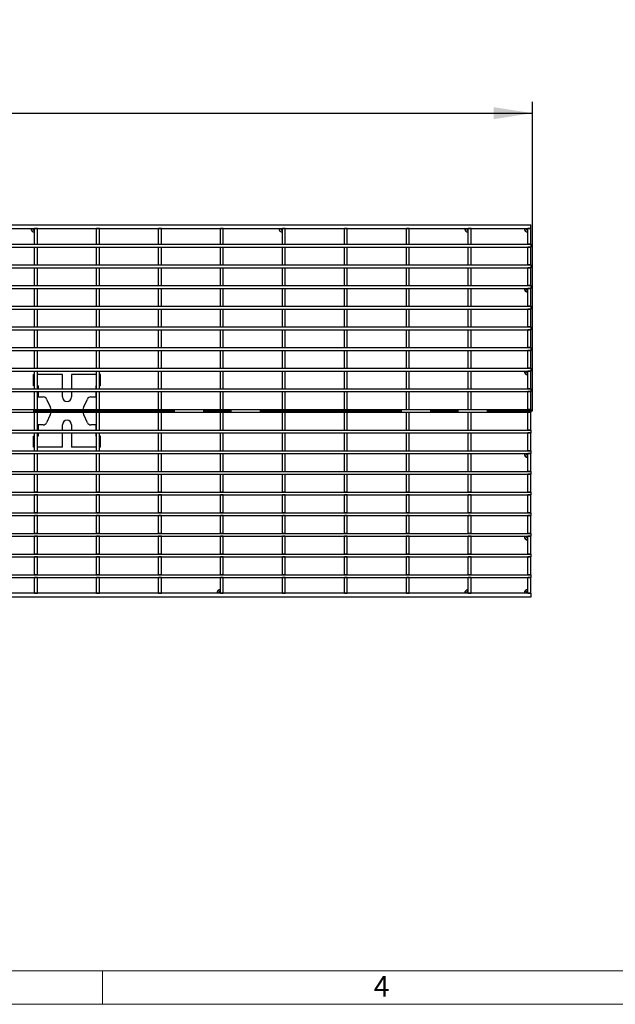
# Model space of a CAD drawing. Units: millimetres. Extents: x 42 to 2478, y 42 to 1740.
# Drawn here: x 915 to 1236, y 42 to 571 of the extents above; entities that cross this region are included whole.
import ezdxf

# ---------------------------------------------------------------- set-up
doc = ezdxf.new("R2010")
doc.units = ezdxf.units.MM
doc.header["$LTSCALE"] = 6
doc.linetypes.add('CENTERX2', pattern=[20.32, 12.7, -2.54, 2.54, -2.54])
for name, color, linetype in [('HAURATON_CENTERLINE', 60, 'CENTERX2'), ('HAURATON_DIMENSIONING', 1, 'Continuous'), ('HAURATON_FRAME_LOGO', 1, 'Continuous')]:
    doc.layers.add(name, color=color, linetype=linetype)
doc.layers.add('HAURATON_PRODUCT_CONTOUR', color=7, linetype='Continuous', lineweight=25)
doc.styles.add('SLDTEXTSTYLE1', font='GOTHIC.TTF', dxfattribs={"width": 0.913})
doc.styles.add('SLDTEXTSTYLE2', font='ARIAL.TTF', dxfattribs={"width": 0.948})
doc.dimstyles.new('SLDDIMSTYLE0', dxfattribs={"dimtxt": 21, "dimasz": 21, "dimexe": 0, "dimexo": 0.0625, "dimgap": 5.25, "dimtad": 1, "dimdec": 0, "dimrnd": 1e-09, "dimzin": 12, "dimdsep": 46, "dimtxsty": 'SLDTEXTSTYLE2', "dimsah": 1, "dimcen": 0.09, "dimadec": 0, "dimazin": 3, "dimtfac": 1, "dimtdec": 0, "dimtofl": 0, "dimtmove": 0, "dimatfit": 3, "dimfxl": 1, "dimfrac": 2, "dimtolj": 1, "dimtzin": 12, "dimarcsym": 0})

# ---------------------------------------------------------------- blocks, each defined once
blk = doc.blocks.new('_D_1')
at = {"layer": 'HAURATON_DIMENSIONING'}
for p, q in [((659.09, 571.07), (723.26, 571.07)), ((723.26, 529.22), (659.09, 529.22)), ((191.17, 360.85), (191.17, 526.85)), ((1191.17, 360.85), (1191.17, 526.85)), ((191.17, 520.85), (1191.17, 520.85))]:
    blk.add_line(p, q, dxfattribs=at)
for centre, start, end in [((659.09, 550.15), 90, 270), ((723.26, 550.15), 270, 90)]:
    blk.add_arc(centre, 20.93, start, end, dxfattribs=at)
for points in [[(191.17, 520.85), (212.17, 517.62), (212.17, 524.08)], [(1191.17, 520.85), (1170.17, 524.08), (1170.17, 517.62)]]:
    blk.add_solid(points, dxfattribs=at)
at = {"layer": 'HAURATON_DIMENSIONING', "insert": (659.09, 561.1), "char_height": 21, "attachment_point": 1, "style": 'SLDTEXTSTYLE2'}
blk.add_mtext('1000', dxfattribs=at)

msp = doc.modelspace()

# ---------------------------------------------------------------- linework, layer by layer
at = {"layer": 'HAURATON_CENTERLINE'}
msp.add_line((191.17, 360.85), (1191.17, 360.85), dxfattribs=at)
at = {"layer": 'HAURATON_FRAME_LOGO', "lineweight": 18}
for p, q in [((60, 60), (1338, 60)), ((960, 42), (960, 60)), ((42, 42), (1366.8, 42))]:
    msp.add_line(p, q, dxfattribs=at)
at = {"layer": 'HAURATON_PRODUCT_CONTOUR'}
for p, q in [((192.17, 460.85), (1190.17, 460.85)), ((1190.17, 458.85), (1190.17, 460.85)), ((192.17, 458.85), (1190.17, 458.85)), ((923.52, 450.39), (923.52, 458.85)), ((925.02, 458.85), (923.52, 458.85)), ((925.02, 450.39), (925.02, 458.85)), ((958.32, 458.85), (956.82, 458.85)), ((956.82, 450.39), (956.82, 458.85)), ((958.32, 450.39), (958.32, 458.85)), ((991.62, 458.85), (990.12, 458.85)), ((990.12, 450.39), (990.12, 458.85)), ((991.62, 450.39), (991.62, 458.85)), ((1024.92, 458.85), (1023.42, 458.85)), ((1023.42, 450.39), (1023.42, 458.85)), ((1024.92, 450.39), (1024.92, 458.85)), ((1058.22, 458.85), (1056.72, 458.85)), ((1056.72, 450.39), (1056.72, 458.85)), ((1058.22, 450.39), (1058.22, 458.85)), ((1090.02, 450.39), (1090.02, 458.85)), ((1091.52, 458.85), (1090.02, 458.85)), ((1091.52, 450.39), (1091.52, 458.85)), ((1124.82, 458.85), (1123.32, 458.85)), ((1123.32, 450.39), (1123.32, 458.85)), ((1124.82, 450.39), (1124.82, 458.85)), ((1158.12, 458.85), (1156.62, 458.85)), ((1156.62, 450.39), (1156.62, 458.85)), ((1158.12, 450.39), (1158.12, 458.85)), ((1190.17, 458.85), (1188.67, 458.85)), ((1188.67, 450.39), (1188.67, 458.85)), ((1190.17, 450.39), (1190.17, 458.85)), ((192.17, 450.39), (1190.17, 450.39)), ((923.52, 450.39), (925.02, 450.39)), ((956.82, 450.39), (958.32, 450.39)), ((990.12, 450.39), (991.62, 450.39)), ((1023.42, 450.39), (1024.92, 450.39)), ((1056.72, 450.39), (1058.22, 450.39)), ((1090.02, 450.39), (1091.52, 450.39)), ((1123.32, 450.39), (1124.82, 450.39)), ((1156.62, 450.39), (1158.12, 450.39)), ((1190.17, 450.39), (1188.67, 450.39)), ((1190.17, 450.39), (1190.17, 448.89)), ((192.17, 448.89), (1190.17, 448.89)), ((923.52, 448.89), (925.02, 448.89)), ((923.52, 439.29), (923.52, 448.89)), ((925.02, 439.29), (925.02, 448.89)), ((956.82, 448.89), (958.32, 448.89)), ((956.82, 439.29), (956.82, 448.89)), ((958.32, 439.29), (958.32, 448.89)), ((990.12, 448.89), (991.62, 448.89)), ((990.12, 439.29), (990.12, 448.89)), ((991.62, 439.29), (991.62, 448.89)), ((1023.42, 448.89), (1024.92, 448.89)), ((1023.42, 439.29), (1023.42, 448.89)), ((1024.92, 439.29), (1024.92, 448.89)), ((1056.72, 448.89), (1058.22, 448.89)), ((1056.72, 439.29), (1056.72, 448.89)), ((1058.22, 439.29), (1058.22, 448.89)), ((1090.02, 448.89), (1091.52, 448.89)), ((1090.02, 439.29), (1090.02, 448.89)), ((1091.52, 439.29), (1091.52, 448.89)), ((1123.32, 448.89), (1124.82, 448.89)), ((1123.32, 439.29), (1123.32, 448.89)), ((1124.82, 439.29), (1124.82, 448.89)), ((1156.62, 448.89), (1158.12, 448.89)), ((1156.62, 439.29), (1156.62, 448.89)), ((1158.12, 439.29), (1158.12, 448.89)), ((1190.17, 448.89), (1188.67, 448.89)), ((1188.67, 439.29), (1188.67, 448.89)), ((1190.17, 439.29), (1190.17, 448.89)), ((192.17, 439.29), (1190.17, 439.29)), ((923.52, 439.29), (925.02, 439.29)), ((956.82, 439.29), (958.32, 439.29)), ((990.12, 439.29), (991.62, 439.29)), ((1023.42, 439.29), (1024.92, 439.29)), ((1056.72, 439.29), (1058.22, 439.29)), ((1090.02, 439.29), (1091.52, 439.29)), ((1123.32, 439.29), (1124.82, 439.29)), ((1156.62, 439.29), (1158.12, 439.29)), ((1190.17, 439.29), (1188.67, 439.29)), ((1190.17, 439.29), (1190.17, 437.79)), ((192.17, 437.79), (1190.17, 437.79)), ((923.52, 437.79), (925.02, 437.79)), ((923.52, 428.19), (923.52, 437.79)), ((925.02, 428.19), (925.02, 437.79)), ((956.82, 437.79), (958.32, 437.79)), ((956.82, 428.19), (956.82, 437.79)), ((958.32, 428.19), (958.32, 437.79)), ((990.12, 437.79), (991.62, 437.79)), ((990.12, 428.19), (990.12, 437.79)), ((991.62, 428.19), (991.62, 437.79)), ((1023.42, 437.79), (1024.92, 437.79)), ((1023.42, 428.19), (1023.42, 437.79)), ((1024.92, 428.19), (1024.92, 437.79)), ((1056.72, 437.79), (1058.22, 437.79)), ((1056.72, 428.19), (1056.72, 437.79)), ((1058.22, 428.19), (1058.22, 437.79)), ((1090.02, 437.79), (1091.52, 437.79)), ((1090.02, 428.19), (1090.02, 437.79)), ((1091.52, 428.19), (1091.52, 437.79)), ((1123.32, 437.79), (1124.82, 437.79)), ((1123.32, 428.19), (1123.32, 437.79)), ((1124.82, 428.19), (1124.82, 437.79)), ((1156.62, 437.79), (1158.12, 437.79)), ((1156.62, 428.19), (1156.62, 437.79)), ((1158.12, 428.19), (1158.12, 437.79)), ((1190.17, 437.79), (1188.67, 437.79)), ((1188.67, 428.19), (1188.67, 437.79)), ((1190.17, 428.19), (1190.17, 437.79)), ((192.17, 428.19), (1190.17, 428.19)), ((192.17, 426.69), (1190.17, 426.69)), ((923.52, 428.19), (925.02, 428.19)), ((923.52, 426.69), (925.02, 426.69)), ((923.52, 417.09), (923.52, 426.69)), ((925.02, 417.09), (925.02, 426.69)), ((956.82, 428.19), (958.32, 428.19)), ((956.82, 426.69), (958.32, 426.69)), ((956.82, 417.09), (956.82, 426.69)), ((958.32, 417.09), (958.32, 426.69)), ((990.12, 428.19), (991.62, 428.19)), ((990.12, 426.69), (991.62, 426.69)), ((990.12, 417.09), (990.12, 426.69)), ((991.62, 417.09), (991.62, 426.69)), ((1023.42, 428.19), (1024.92, 428.19)), ((1023.42, 426.69), (1024.92, 426.69)), ((1023.42, 417.09), (1023.42, 426.69)), ((1024.92, 417.09), (1024.92, 426.69)), ((1056.72, 428.19), (1058.22, 428.19)), ((1056.72, 426.69), (1058.22, 426.69)), ((1056.72, 417.09), (1056.72, 426.69)), ((1058.22, 417.09), (1058.22, 426.69)), ((1090.02, 428.19), (1091.52, 428.19)), ((1090.02, 426.69), (1091.52, 426.69)), ((1090.02, 417.09), (1090.02, 426.69)), ((1091.52, 417.09), (1091.52, 426.69)), ((1123.32, 428.19), (1124.82, 428.19)), ((1123.32, 426.69), (1124.82, 426.69)), ((1123.32, 417.09), (1123.32, 426.69)), ((1124.82, 417.09), (1124.82, 426.69)), ((1156.62, 428.19), (1158.12, 428.19)), ((1156.62, 426.69), (1158.12, 426.69)), ((1156.62, 417.09), (1156.62, 426.69)), ((1158.12, 417.09), (1158.12, 426.69)), ((1190.17, 428.19), (1188.67, 428.19)), ((1190.17, 426.69), (1188.67, 426.69)), ((1188.67, 417.09), (1188.67, 426.69)), ((1190.17, 428.19), (1190.17, 426.69)), ((1190.17, 417.09), (1190.17, 426.69)), ((192.17, 417.09), (1190.17, 417.09)), ((192.17, 415.59), (1190.17, 415.59)), ((923.52, 417.09), (925.02, 417.09)), ((923.52, 415.59), (925.02, 415.59)), ((923.52, 405.99), (923.52, 415.59)), ((925.02, 405.99), (925.02, 415.59)), ((956.82, 417.09), (958.32, 417.09)), ((956.82, 415.59), (958.32, 415.59)), ((956.82, 405.99), (956.82, 415.59)), ((958.32, 405.99), (958.32, 415.59)), ((990.12, 417.09), (991.62, 417.09)), ((990.12, 415.59), (991.62, 415.59)), ((990.12, 405.99), (990.12, 415.59)), ((991.62, 405.99), (991.62, 415.59)), ((1023.42, 417.09), (1024.92, 417.09)), ((1023.42, 415.59), (1024.92, 415.59)), ((1023.42, 405.99), (1023.42, 415.59)), ((1024.92, 405.99), (1024.92, 415.59)), ((1056.72, 417.09), (1058.22, 417.09)), ((1056.72, 415.59), (1058.22, 415.59)), ((1056.72, 405.99), (1056.72, 415.59)), ((1058.22, 405.99), (1058.22, 415.59)), ((1090.02, 417.09), (1091.52, 417.09)), ((1090.02, 415.59), (1091.52, 415.59)), ((1090.02, 405.99), (1090.02, 415.59)), ((1091.52, 405.99), (1091.52, 415.59)), ((1123.32, 417.09), (1124.82, 417.09)), ((1123.32, 415.59), (1124.82, 415.59)), ((1123.32, 405.99), (1123.32, 415.59)), ((1124.82, 405.99), (1124.82, 415.59)), ((1156.62, 417.09), (1158.12, 417.09)), ((1156.62, 415.59), (1158.12, 415.59)), ((1156.62, 405.99), (1156.62, 415.59)), ((1158.12, 405.99), (1158.12, 415.59)), ((1190.17, 417.09), (1188.67, 417.09)), ((1190.17, 415.59), (1188.67, 415.59)), ((1188.67, 405.99), (1188.67, 415.59)), ((1190.17, 417.09), (1190.17, 415.59)), ((1190.17, 405.99), (1190.17, 415.59)), ((192.17, 405.99), (1190.17, 405.99)), ((192.17, 404.49), (1190.17, 404.49)), ((923.52, 405.99), (925.02, 405.99)), ((923.52, 404.49), (925.02, 404.49)), ((923.52, 394.89), (923.52, 404.49)), ((925.02, 394.89), (925.02, 404.49)), ((956.82, 405.99), (958.32, 405.99)), ((956.82, 404.49), (958.32, 404.49)), ((956.82, 394.89), (956.82, 404.49)), ((958.32, 394.89), (958.32, 404.49)), ((990.12, 405.99), (991.62, 405.99)), ((990.12, 404.49), (991.62, 404.49)), ((990.12, 394.89), (990.12, 404.49)), ((991.62, 394.89), (991.62, 404.49)), ((1023.42, 405.99), (1024.92, 405.99)), ((1023.42, 404.49), (1024.92, 404.49)), ((1023.42, 394.89), (1023.42, 404.49)), ((1024.92, 394.89), (1024.92, 404.49)), ((1056.72, 405.99), (1058.22, 405.99)), ((1056.72, 404.49), (1058.22, 404.49)), ((1056.72, 394.89), (1056.72, 404.49)), ((1058.22, 394.89), (1058.22, 404.49)), ((1090.02, 405.99), (1091.52, 405.99)), ((1090.02, 404.49), (1091.52, 404.49)), ((1090.02, 394.89), (1090.02, 404.49)), ((1091.52, 394.89), (1091.52, 404.49)), ((1123.32, 405.99), (1124.82, 405.99)), ((1123.32, 404.49), (1124.82, 404.49)), ((1123.32, 394.89), (1123.32, 404.49)), ((1124.82, 394.89), (1124.82, 404.49)), ((1156.62, 405.99), (1158.12, 405.99)), ((1156.62, 404.49), (1158.12, 404.49)), ((1156.62, 394.89), (1156.62, 404.49)), ((1158.12, 394.89), (1158.12, 404.49)), ((1190.17, 405.99), (1188.67, 405.99)), ((1190.17, 404.49), (1188.67, 404.49)), ((1188.67, 394.89), (1188.67, 404.49)), ((1190.17, 405.99), (1190.17, 404.49)), ((1190.17, 394.89), (1190.17, 404.49)), ((192.17, 394.89), (1190.17, 394.89)), ((192.17, 393.39), (1190.17, 393.39)), ((923.52, 394.89), (925.02, 394.89)), ((923.52, 393.39), (925.02, 393.39)), ((923.52, 383.8), (923.52, 393.39)), ((925.02, 383.8), (925.02, 393.39)), ((956.82, 394.89), (958.32, 394.89)), ((956.82, 393.39), (958.32, 393.39)), ((956.82, 383.8), (956.82, 393.39)), ((958.32, 383.8), (958.32, 393.39)), ((990.12, 394.89), (991.62, 394.89)), ((990.12, 393.39), (991.62, 393.39)), ((990.12, 383.8), (990.12, 393.39)), ((991.62, 383.8), (991.62, 393.39)), ((1023.42, 394.89), (1024.92, 394.89)), ((1023.42, 393.39), (1024.92, 393.39)), ((1023.42, 383.8), (1023.42, 393.39)), ((1024.92, 383.8), (1024.92, 393.39)), ((1056.72, 394.89), (1058.22, 394.89)), ((1056.72, 393.39), (1058.22, 393.39)), ((1056.72, 383.8), (1056.72, 393.39)), ((1058.22, 383.8), (1058.22, 393.39)), ((1090.02, 394.89), (1091.52, 394.89)), ((1090.02, 393.39), (1091.52, 393.39)), ((1090.02, 383.8), (1090.02, 393.39)), ((1091.52, 383.8), (1091.52, 393.39)), ((1123.32, 394.89), (1124.82, 394.89)), ((1123.32, 393.39), (1124.82, 393.39)), ((1123.32, 383.8), (1123.32, 393.39)), ((1124.82, 383.8), (1124.82, 393.39)), ((1156.62, 394.89), (1158.12, 394.89)), ((1156.62, 393.39), (1158.12, 393.39)), ((1156.62, 383.8), (1156.62, 393.39)), ((1158.12, 383.8), (1158.12, 393.39)), ((1190.17, 394.89), (1188.67, 394.89)), ((1190.17, 393.39), (1188.67, 393.39)), ((1188.67, 383.8), (1188.67, 393.39)), ((1190.17, 394.89), (1190.17, 393.39)), ((1190.17, 383.8), (1190.17, 393.39)), ((192.17, 383.8), (1190.17, 383.8)), ((192.17, 382.3), (1190.17, 382.3)), ((923.52, 383.8), (925.02, 383.8)), ((923.52, 382.3), (925.02, 382.3)), ((923.52, 372.7), (923.52, 382.3)), ((925.02, 372.7), (925.02, 382.3)), ((956.82, 383.8), (958.32, 383.8)), ((956.82, 382.3), (958.32, 382.3)), ((956.82, 372.7), (956.82, 382.3)), ((958.32, 372.7), (958.32, 382.3)), ((990.12, 383.8), (991.62, 383.8)), ((990.12, 382.3), (991.62, 382.3)), ((990.12, 372.7), (990.12, 382.3)), ((991.62, 372.7), (991.62, 382.3)), ((1023.42, 383.8), (1024.92, 383.8)), ((1023.42, 382.3), (1024.92, 382.3)), ((1023.42, 372.7), (1023.42, 382.3)), ((1024.92, 372.7), (1024.92, 382.3)), ((1056.72, 383.8), (1058.22, 383.8)), ((1056.72, 382.3), (1058.22, 382.3)), ((1056.72, 372.7), (1056.72, 382.3)), ((1058.22, 372.7), (1058.22, 382.3)), ((1090.02, 383.8), (1091.52, 383.8)), ((1090.02, 382.3), (1091.52, 382.3)), ((1090.02, 372.7), (1090.02, 382.3)), ((1091.52, 372.7), (1091.52, 382.3)), ((1123.32, 383.8), (1124.82, 383.8)), ((1123.32, 382.3), (1124.82, 382.3)), ((1123.32, 372.7), (1123.32, 382.3)), ((1124.82, 372.7), (1124.82, 382.3)), ((1156.62, 383.8), (1158.12, 383.8)), ((1156.62, 382.3), (1158.12, 382.3)), ((1156.62, 372.7), (1156.62, 382.3)), ((1158.12, 372.7), (1158.12, 382.3)), ((1190.17, 383.8), (1188.67, 383.8)), ((1190.17, 382.3), (1188.67, 382.3)), ((1188.67, 372.7), (1188.67, 382.3)), ((1190.17, 383.8), (1190.17, 382.3)), ((1190.17, 372.7), (1190.17, 382.3)), ((922.92, 374.35), (922.92, 380.35)), ((923.52, 380.35), (922.92, 380.35)), ((938.42, 380.35), (925.02, 380.35)), ((938.42, 372.7), (938.42, 380.35)), ((943.42, 380.35), (943.42, 372.7)), ((956.82, 380.35), (943.42, 380.35)), ((958.92, 380.35), (958.32, 380.35)), ((958.92, 374.35), (958.92, 380.35)), ((192.17, 372.7), (1190.17, 372.7)), ((192.17, 371.2), (1190.17, 371.2)), ((923.52, 374.35), (922.92, 374.35)), ((923.52, 372.7), (925.02, 372.7)), ((923.52, 371.2), (925.02, 371.2)), ((923.52, 361.6), (923.52, 371.2)), ((925.42, 374.35), (925.02, 374.35)), ((925.02, 361.6), (925.02, 371.2)), ((925.42, 374.35), (925.42, 372.7)), ((925.42, 371.2), (925.42, 368.35)), ((938.42, 368.35), (938.42, 371.2)), ((943.42, 371.2), (943.42, 368.35)), ((956.82, 374.35), (956.42, 374.35)), ((956.42, 374.35), (956.42, 372.7)), ((956.42, 371.2), (956.42, 368.35)), ((956.82, 372.7), (958.32, 372.7)), ((956.82, 371.2), (958.32, 371.2)), ((956.82, 361.6), (956.82, 371.2)), ((958.92, 374.35), (958.32, 374.35)), ((958.32, 361.6), (958.32, 371.2)), ((990.12, 372.7), (991.62, 372.7)), ((990.12, 371.2), (991.62, 371.2)), ((990.12, 361.6), (990.12, 371.2)), ((991.62, 361.6), (991.62, 371.2)), ((1023.42, 372.7), (1024.92, 372.7)), ((1023.42, 371.2), (1024.92, 371.2)), ((1023.42, 361.6), (1023.42, 371.2)), ((1024.92, 361.6), (1024.92, 371.2)), ((1056.72, 372.7), (1058.22, 372.7)), ((1056.72, 371.2), (1058.22, 371.2)), ((1056.72, 361.6), (1056.72, 371.2)), ((1058.22, 361.6), (1058.22, 371.2)), ((1090.02, 372.7), (1091.52, 372.7)), ((1090.02, 371.2), (1091.52, 371.2)), ((1090.02, 361.6), (1090.02, 371.2)), ((1091.52, 361.6), (1091.52, 371.2)), ((1123.32, 372.7), (1124.82, 372.7)), ((1123.32, 371.2), (1124.82, 371.2)), ((1123.32, 361.6), (1123.32, 371.2)), ((1124.82, 361.6), (1124.82, 371.2)), ((1156.62, 372.7), (1158.12, 372.7)), ((1156.62, 371.2), (1158.12, 371.2)), ((1156.62, 361.6), (1156.62, 371.2)), ((1158.12, 361.6), (1158.12, 371.2)), ((1190.17, 372.7), (1188.67, 372.7)), ((1190.17, 371.2), (1188.67, 371.2)), ((1188.67, 361.6), (1188.67, 371.2)), ((1190.17, 372.7), (1190.17, 371.2)), ((1190.17, 361.6), (1190.17, 371.2)), ((925.42, 368.35), (928.17, 368.35)), ((929.98, 367.19), (931.95, 362.96)), ((949.89, 362.96), (951.86, 367.19)), ((953.68, 368.35), (956.42, 368.35)), ((192.17, 361.6), (1190.17, 361.6)), ((192.17, 360.1), (1190.17, 360.1)), ((923.52, 361.6), (925.02, 361.6)), ((923.52, 360.1), (925.02, 360.1)), ((923.52, 350.5), (923.52, 360.1)), ((925.02, 350.5), (925.02, 360.1)), ((956.82, 361.6), (958.32, 361.6)), ((956.82, 360.1), (958.32, 360.1)), ((956.82, 350.5), (956.82, 360.1)), ((958.32, 350.5), (958.32, 360.1)), ((990.12, 361.6), (991.62, 361.6)), ((990.12, 360.1), (991.62, 360.1)), ((990.12, 350.5), (990.12, 360.1)), ((991.62, 350.5), (991.62, 360.1)), ((1023.42, 361.6), (1024.92, 361.6)), ((1023.42, 360.1), (1024.92, 360.1)), ((1023.42, 350.5), (1023.42, 360.1)), ((1024.92, 350.5), (1024.92, 360.1)), ((1056.72, 361.6), (1058.22, 361.6)), ((1056.72, 360.1), (1058.22, 360.1)), ((1056.72, 350.5), (1056.72, 360.1)), ((1058.22, 350.5), (1058.22, 360.1)), ((1090.02, 361.6), (1091.52, 361.6)), ((1090.02, 360.1), (1091.52, 360.1)), ((1090.02, 350.5), (1090.02, 360.1)), ((1091.52, 350.5), (1091.52, 360.1)), ((1123.32, 361.6), (1124.82, 361.6)), ((1123.32, 360.1), (1124.82, 360.1)), ((1123.32, 350.5), (1123.32, 360.1)), ((1124.82, 350.5), (1124.82, 360.1)), ((1156.62, 361.6), (1158.12, 361.6)), ((1156.62, 360.1), (1158.12, 360.1)), ((1156.62, 350.5), (1156.62, 360.1)), ((1158.12, 350.5), (1158.12, 360.1)), ((1190.17, 361.6), (1188.67, 361.6)), ((1190.17, 360.1), (1188.67, 360.1)), ((1188.67, 350.5), (1188.67, 360.1)), ((1190.17, 361.6), (1190.17, 360.1)), ((1190.17, 350.5), (1190.17, 360.1)), ((931.95, 358.74), (929.98, 354.5)), ((951.86, 354.5), (949.89, 358.74)), ((192.17, 350.5), (1190.17, 350.5)), ((923.52, 350.5), (925.02, 350.5)), ((925.42, 353.35), (925.42, 350.5)), ((928.17, 353.35), (925.42, 353.35)), ((938.42, 350.5), (938.42, 353.35)), ((943.42, 353.35), (943.42, 350.5)), ((956.42, 353.35), (953.68, 353.35)), ((956.42, 353.35), (956.42, 350.5)), ((956.82, 350.5), (958.32, 350.5)), ((990.12, 350.5), (991.62, 350.5)), ((1023.42, 350.5), (1024.92, 350.5)), ((1056.72, 350.5), (1058.22, 350.5)), ((1090.02, 350.5), (1091.52, 350.5)), ((1123.32, 350.5), (1124.82, 350.5)), ((1156.62, 350.5), (1158.12, 350.5)), ((1190.17, 350.5), (1188.67, 350.5)), ((1190.17, 350.5), (1190.17, 349)), ((192.17, 349), (1190.17, 349)), ((922.92, 341.35), (922.92, 347.35)), ((923.52, 347.35), (922.92, 347.35)), ((923.52, 349), (925.02, 349)), ((923.52, 339.4), (923.52, 349)), ((925.02, 339.4), (925.02, 349)), ((925.42, 347.35), (925.02, 347.35)), ((925.42, 349), (925.42, 347.35)), ((938.42, 341.35), (938.42, 349)), ((943.42, 349), (943.42, 341.35)), ((956.42, 349), (956.42, 347.35)), ((956.82, 347.35), (956.42, 347.35)), ((956.82, 349), (958.32, 349)), ((956.82, 339.4), (956.82, 349)), ((958.32, 339.4), (958.32, 349)), ((958.92, 347.35), (958.32, 347.35)), ((958.92, 341.35), (958.92, 347.35)), ((990.12, 349), (991.62, 349)), ((990.12, 339.4), (990.12, 349)), ((991.62, 339.4), (991.62, 349)), ((1023.42, 349), (1024.92, 349)), ((1023.42, 339.4), (1023.42, 349)), ((1024.92, 339.4), (1024.92, 349)), ((1056.72, 349), (1058.22, 349)), ((1056.72, 339.4), (1056.72, 349)), ((1058.22, 339.4), (1058.22, 349)), ((1090.02, 349), (1091.52, 349)), ((1090.02, 339.4), (1090.02, 349)), ((1091.52, 339.4), (1091.52, 349)), ((1123.32, 349), (1124.82, 349)), ((1123.32, 339.4), (1123.32, 349)), ((1124.82, 339.4), (1124.82, 349)), ((1156.62, 349), (1158.12, 349)), ((1156.62, 339.4), (1156.62, 349)), ((1158.12, 339.4), (1158.12, 349)), ((1190.17, 349), (1188.67, 349)), ((1188.67, 339.4), (1188.67, 349)), ((1190.17, 339.4), (1190.17, 349)), ((192.17, 339.4), (1190.17, 339.4)), ((923.52, 341.35), (922.92, 341.35)), ((923.52, 339.4), (925.02, 339.4)), ((938.42, 341.35), (925.02, 341.35)), ((956.82, 341.35), (943.42, 341.35)), ((956.82, 339.4), (958.32, 339.4)), ((958.92, 341.35), (958.32, 341.35)), ((990.12, 339.4), (991.62, 339.4)), ((1023.42, 339.4), (1024.92, 339.4)), ((1056.72, 339.4), (1058.22, 339.4)), ((1090.02, 339.4), (1091.52, 339.4)), ((1123.32, 339.4), (1124.82, 339.4)), ((1156.62, 339.4), (1158.12, 339.4)), ((1190.17, 339.4), (1188.67, 339.4)), ((1190.17, 339.4), (1190.17, 337.9)), ((192.17, 337.9), (1190.17, 337.9)), ((923.52, 337.9), (925.02, 337.9)), ((923.52, 328.3), (923.52, 337.9)), ((925.02, 328.3), (925.02, 337.9)), ((956.82, 337.9), (958.32, 337.9)), ((956.82, 328.3), (956.82, 337.9)), ((958.32, 328.3), (958.32, 337.9)), ((990.12, 337.9), (991.62, 337.9)), ((990.12, 328.3), (990.12, 337.9)), ((991.62, 328.3), (991.62, 337.9)), ((1023.42, 337.9), (1024.92, 337.9)), ((1023.42, 328.3), (1023.42, 337.9)), ((1024.92, 328.3), (1024.92, 337.9)), ((1056.72, 337.9), (1058.22, 337.9)), ((1056.72, 328.3), (1056.72, 337.9)), ((1058.22, 328.3), (1058.22, 337.9)), ((1090.02, 337.9), (1091.52, 337.9)), ((1090.02, 328.3), (1090.02, 337.9)), ((1091.52, 328.3), (1091.52, 337.9)), ((1123.32, 337.9), (1124.82, 337.9)), ((1123.32, 328.3), (1123.32, 337.9)), ((1124.82, 328.3), (1124.82, 337.9)), ((1156.62, 337.9), (1158.12, 337.9)), ((1156.62, 328.3), (1156.62, 337.9)), ((1158.12, 328.3), (1158.12, 337.9)), ((1190.17, 337.9), (1188.67, 337.9)), ((1188.67, 328.3), (1188.67, 337.9)), ((1190.17, 328.3), (1190.17, 337.9)), ((192.17, 328.3), (1190.17, 328.3)), ((923.52, 328.3), (925.02, 328.3)), ((956.82, 328.3), (958.32, 328.3)), ((990.12, 328.3), (991.62, 328.3)), ((1023.42, 328.3), (1024.92, 328.3)), ((1056.72, 328.3), (1058.22, 328.3)), ((1090.02, 328.3), (1091.52, 328.3)), ((1123.32, 328.3), (1124.82, 328.3)), ((1156.62, 328.3), (1158.12, 328.3)), ((1190.17, 328.3), (1188.67, 328.3)), ((1190.17, 328.3), (1190.17, 326.8)), ((192.17, 326.8), (1190.17, 326.8)), ((923.52, 326.8), (925.02, 326.8)), ((923.52, 317.2), (923.52, 326.8)), ((925.02, 317.2), (925.02, 326.8)), ((956.82, 326.8), (958.32, 326.8)), ((956.82, 317.2), (956.82, 326.8)), ((958.32, 317.2), (958.32, 326.8)), ((990.12, 326.8), (991.62, 326.8)), ((990.12, 317.2), (990.12, 326.8)), ((991.62, 317.2), (991.62, 326.8)), ((1023.42, 326.8), (1024.92, 326.8)), ((1023.42, 317.2), (1023.42, 326.8)), ((1024.92, 317.2), (1024.92, 326.8)), ((1056.72, 326.8), (1058.22, 326.8)), ((1056.72, 317.2), (1056.72, 326.8)), ((1058.22, 317.2), (1058.22, 326.8)), ((1090.02, 326.8), (1091.52, 326.8)), ((1090.02, 317.2), (1090.02, 326.8)), ((1091.52, 317.2), (1091.52, 326.8)), ((1123.32, 326.8), (1124.82, 326.8)), ((1123.32, 317.2), (1123.32, 326.8)), ((1124.82, 317.2), (1124.82, 326.8)), ((1156.62, 326.8), (1158.12, 326.8)), ((1156.62, 317.2), (1156.62, 326.8)), ((1158.12, 317.2), (1158.12, 326.8)), ((1190.17, 326.8), (1188.67, 326.8)), ((1188.67, 317.2), (1188.67, 326.8)), ((1190.17, 317.2), (1190.17, 326.8)), ((192.17, 317.2), (1190.17, 317.2)), ((192.17, 315.7), (1190.17, 315.7)), ((925.02, 317.2), (923.52, 317.2)), ((925.02, 315.7), (923.52, 315.7)), ((923.52, 306.11), (923.52, 315.7)), ((925.02, 306.11), (925.02, 315.7)), ((958.32, 317.2), (956.82, 317.2)), ((958.32, 315.7), (956.82, 315.7)), ((956.82, 306.11), (956.82, 315.7)), ((958.32, 306.11), (958.32, 315.7)), ((991.62, 317.2), (990.12, 317.2)), ((991.62, 315.7), (990.12, 315.7)), ((990.12, 306.11), (990.12, 315.7)), ((991.62, 306.11), (991.62, 315.7)), ((1024.92, 317.2), (1023.42, 317.2)), ((1024.92, 315.7), (1023.42, 315.7)), ((1023.42, 306.11), (1023.42, 315.7)), ((1024.92, 306.11), (1024.92, 315.7)), ((1058.22, 317.2), (1056.72, 317.2)), ((1058.22, 315.7), (1056.72, 315.7)), ((1056.72, 306.11), (1056.72, 315.7)), ((1058.22, 306.11), (1058.22, 315.7)), ((1091.52, 317.2), (1090.02, 317.2)), ((1091.52, 315.7), (1090.02, 315.7)), ((1090.02, 306.11), (1090.02, 315.7)), ((1091.52, 306.11), (1091.52, 315.7)), ((1124.82, 317.2), (1123.32, 317.2)), ((1124.82, 315.7), (1123.32, 315.7)), ((1123.32, 306.11), (1123.32, 315.7)), ((1124.82, 306.11), (1124.82, 315.7)), ((1158.12, 317.2), (1156.62, 317.2)), ((1158.12, 315.7), (1156.62, 315.7)), ((1156.62, 306.11), (1156.62, 315.7)), ((1158.12, 306.11), (1158.12, 315.7)), ((1190.17, 317.2), (1188.67, 317.2)), ((1190.17, 315.7), (1188.67, 315.7)), ((1188.67, 306.11), (1188.67, 315.7)), ((1190.17, 317.2), (1190.17, 315.7)), ((1190.17, 306.11), (1190.17, 315.7)), ((192.17, 306.11), (1190.17, 306.11)), ((192.17, 304.61), (1190.17, 304.61)), ((925.02, 306.11), (923.52, 306.11)), ((925.02, 304.61), (923.52, 304.61)), ((923.52, 295.01), (923.52, 304.61)), ((925.02, 295.01), (925.02, 304.61)), ((958.32, 306.11), (956.82, 306.11)), ((958.32, 304.61), (956.82, 304.61)), ((956.82, 295.01), (956.82, 304.61)), ((958.32, 295.01), (958.32, 304.61)), ((991.62, 306.11), (990.12, 306.11)), ((991.62, 304.61), (990.12, 304.61)), ((990.12, 295.01), (990.12, 304.61)), ((991.62, 295.01), (991.62, 304.61)), ((1024.92, 306.11), (1023.42, 306.11)), ((1024.92, 304.61), (1023.42, 304.61)), ((1023.42, 295.01), (1023.42, 304.61)), ((1024.92, 295.01), (1024.92, 304.61)), ((1058.22, 306.11), (1056.72, 306.11)), ((1058.22, 304.61), (1056.72, 304.61)), ((1056.72, 295.01), (1056.72, 304.61)), ((1058.22, 295.01), (1058.22, 304.61)), ((1091.52, 306.11), (1090.02, 306.11)), ((1091.52, 304.61), (1090.02, 304.61)), ((1090.02, 295.01), (1090.02, 304.61)), ((1091.52, 295.01), (1091.52, 304.61)), ((1124.82, 306.11), (1123.32, 306.11)), ((1124.82, 304.61), (1123.32, 304.61)), ((1123.32, 295.01), (1123.32, 304.61)), ((1124.82, 295.01), (1124.82, 304.61)), ((1158.12, 306.11), (1156.62, 306.11)), ((1158.12, 304.61), (1156.62, 304.61)), ((1156.62, 295.01), (1156.62, 304.61)), ((1158.12, 295.01), (1158.12, 304.61)), ((1190.17, 306.11), (1188.67, 306.11)), ((1190.17, 304.61), (1188.67, 304.61)), ((1188.67, 295.01), (1188.67, 304.61)), ((1190.17, 306.11), (1190.17, 304.61)), ((1190.17, 295.01), (1190.17, 304.61)), ((192.17, 295.01), (1190.17, 295.01)), ((192.17, 293.51), (1190.17, 293.51)), ((925.02, 295.01), (923.52, 295.01)), ((925.02, 293.51), (923.52, 293.51)), ((923.52, 283.91), (923.52, 293.51)), ((925.02, 283.91), (925.02, 293.51)), ((958.32, 295.01), (956.82, 295.01)), ((958.32, 293.51), (956.82, 293.51)), ((956.82, 283.91), (956.82, 293.51)), ((958.32, 283.91), (958.32, 293.51)), ((991.62, 295.01), (990.12, 295.01)), ((991.62, 293.51), (990.12, 293.51)), ((990.12, 283.91), (990.12, 293.51)), ((991.62, 283.91), (991.62, 293.51)), ((1024.92, 295.01), (1023.42, 295.01)), ((1024.92, 293.51), (1023.42, 293.51)), ((1023.42, 283.91), (1023.42, 293.51)), ((1024.92, 283.91), (1024.92, 293.51)), ((1058.22, 295.01), (1056.72, 295.01)), ((1058.22, 293.51), (1056.72, 293.51)), ((1056.72, 283.91), (1056.72, 293.51)), ((1058.22, 283.91), (1058.22, 293.51)), ((1091.52, 295.01), (1090.02, 295.01)), ((1091.52, 293.51), (1090.02, 293.51)), ((1090.02, 283.91), (1090.02, 293.51)), ((1091.52, 283.91), (1091.52, 293.51)), ((1124.82, 295.01), (1123.32, 295.01)), ((1124.82, 293.51), (1123.32, 293.51)), ((1123.32, 283.91), (1123.32, 293.51)), ((1124.82, 283.91), (1124.82, 293.51)), ((1158.12, 295.01), (1156.62, 295.01)), ((1158.12, 293.51), (1156.62, 293.51)), ((1156.62, 283.91), (1156.62, 293.51)), ((1158.12, 283.91), (1158.12, 293.51)), ((1190.17, 295.01), (1188.67, 295.01)), ((1190.17, 293.51), (1188.67, 293.51)), ((1188.67, 283.91), (1188.67, 293.51)), ((1190.17, 295.01), (1190.17, 293.51)), ((1190.17, 283.91), (1190.17, 293.51)), ((192.17, 283.91), (1190.17, 283.91)), ((192.17, 282.41), (1190.17, 282.41)), ((925.02, 283.91), (923.52, 283.91)), ((925.02, 282.41), (923.52, 282.41)), ((923.52, 272.81), (923.52, 282.41)), ((925.02, 272.81), (925.02, 282.41)), ((958.32, 283.91), (956.82, 283.91)), ((958.32, 282.41), (956.82, 282.41)), ((956.82, 272.81), (956.82, 282.41)), ((958.32, 272.81), (958.32, 282.41)), ((991.62, 283.91), (990.12, 283.91)), ((991.62, 282.41), (990.12, 282.41)), ((990.12, 272.81), (990.12, 282.41)), ((991.62, 272.81), (991.62, 282.41)), ((1024.92, 283.91), (1023.42, 283.91)), ((1024.92, 282.41), (1023.42, 282.41)), ((1023.42, 272.81), (1023.42, 282.41)), ((1024.92, 272.81), (1024.92, 282.41)), ((1058.22, 283.91), (1056.72, 283.91)), ((1058.22, 282.41), (1056.72, 282.41)), ((1056.72, 272.81), (1056.72, 282.41)), ((1058.22, 272.81), (1058.22, 282.41)), ((1091.52, 283.91), (1090.02, 283.91)), ((1091.52, 282.41), (1090.02, 282.41)), ((1090.02, 272.81), (1090.02, 282.41)), ((1091.52, 272.81), (1091.52, 282.41)), ((1124.82, 283.91), (1123.32, 283.91)), ((1124.82, 282.41), (1123.32, 282.41)), ((1123.32, 272.81), (1123.32, 282.41)), ((1124.82, 272.81), (1124.82, 282.41)), ((1158.12, 283.91), (1156.62, 283.91)), ((1158.12, 282.41), (1156.62, 282.41)), ((1156.62, 272.81), (1156.62, 282.41)), ((1158.12, 272.81), (1158.12, 282.41)), ((1190.17, 283.91), (1188.67, 283.91)), ((1190.17, 282.41), (1188.67, 282.41)), ((1188.67, 272.81), (1188.67, 282.41)), ((1190.17, 283.91), (1190.17, 282.41)), ((1190.17, 272.81), (1190.17, 282.41)), ((192.17, 272.81), (1190.17, 272.81)), ((192.17, 271.31), (1190.17, 271.31)), ((925.02, 272.81), (923.52, 272.81)), ((925.02, 271.31), (923.52, 271.31)), ((923.52, 262.85), (923.52, 271.31)), ((925.02, 262.85), (925.02, 271.31)), ((958.32, 272.81), (956.82, 272.81)), ((958.32, 271.31), (956.82, 271.31)), ((956.82, 262.85), (956.82, 271.31)), ((958.32, 262.85), (958.32, 271.31)), ((991.62, 272.81), (990.12, 272.81)), ((991.62, 271.31), (990.12, 271.31)), ((990.12, 262.85), (990.12, 271.31)), ((991.62, 262.85), (991.62, 271.31)), ((1024.92, 272.81), (1023.42, 272.81)), ((1024.92, 271.31), (1023.42, 271.31)), ((1023.42, 262.85), (1023.42, 271.31)), ((1024.92, 262.85), (1024.92, 271.31)), ((1058.22, 272.81), (1056.72, 272.81)), ((1058.22, 271.31), (1056.72, 271.31)), ((1056.72, 262.85), (1056.72, 271.31)), ((1058.22, 262.85), (1058.22, 271.31)), ((1091.52, 272.81), (1090.02, 272.81)), ((1091.52, 271.31), (1090.02, 271.31)), ((1090.02, 262.85), (1090.02, 271.31)), ((1091.52, 262.85), (1091.52, 271.31)), ((1124.82, 272.81), (1123.32, 272.81)), ((1124.82, 271.31), (1123.32, 271.31)), ((1123.32, 262.85), (1123.32, 271.31)), ((1124.82, 262.85), (1124.82, 271.31)), ((1158.12, 272.81), (1156.62, 272.81)), ((1158.12, 271.31), (1156.62, 271.31)), ((1156.62, 262.85), (1156.62, 271.31)), ((1158.12, 262.85), (1158.12, 271.31)), ((1190.17, 272.81), (1188.67, 272.81)), ((1190.17, 271.31), (1188.67, 271.31)), ((1188.67, 262.85), (1188.67, 271.31)), ((1190.17, 272.81), (1190.17, 271.31)), ((1190.17, 262.85), (1190.17, 271.31)), ((1190.17, 262.85), (192.17, 262.85)), ((1190.17, 260.85), (192.17, 260.85)), ((923.52, 262.85), (925.02, 262.85)), ((956.82, 262.85), (958.32, 262.85)), ((990.12, 262.85), (991.62, 262.85)), ((1023.42, 262.85), (1024.92, 262.85)), ((1056.72, 262.85), (1058.22, 262.85)), ((1090.02, 262.85), (1091.52, 262.85)), ((1123.32, 262.85), (1124.82, 262.85)), ((1156.62, 262.85), (1158.12, 262.85)), ((1188.67, 262.85), (1190.17, 262.85)), ((1190.17, 262.85), (1190.17, 260.85))]:
    msp.add_line(p, q, dxfattribs=at)
for centre, radius, start, end in [((923.52, 458.85), 2, 180, 270), ((923.52, 458.85), 1.87, 180, 270), ((923.52, 458.85), 0.991, 180, 270), ((923.52, 458.85), 0.125, 180, 270), ((1056.72, 458.85), 2, 180, 270), ((1056.72, 458.85), 1.87, 180, 270), ((1056.72, 458.85), 0.991, 180, 270), ((1056.72, 458.85), 0.125, 180, 270), ((1156.62, 458.85), 2, 180, 270), ((1156.62, 458.85), 1.87, 180, 270), ((1156.62, 458.85), 0.991, 180, 270), ((1156.62, 458.85), 0.125, 180, 270), ((1188.67, 458.85), 2, 180, 270), ((1188.67, 458.85), 1.87, 180, 270), ((1188.67, 458.85), 0.991, 180, 270), ((1188.67, 458.85), 0.125, 180, 270), ((1188.67, 426.69), 2, 180, 270), ((1188.67, 426.69), 1.87, 180, 270), ((1188.67, 426.69), 0.991, 180, 270), ((1188.67, 426.69), 0.125, 180, 270), ((1188.67, 382.3), 2, 180, 270), ((1188.67, 382.3), 1.87, 180, 270), ((1188.67, 382.3), 0.991, 180, 270), ((1188.67, 382.3), 0.125, 180, 270), ((928.17, 366.35), 2, 25, 90), ((940.92, 368.35), 2.5, 180, 0), ((953.68, 366.35), 2, 90, 155), ((927.42, 360.85), 5, 8.6269, 25), ((927.42, 360.85), 5, 335, 351.3731), ((954.42, 360.85), 5, 155, 171.3731), ((954.42, 360.85), 5, 188.6269, 205), ((928.17, 355.35), 2, 270, 335), ((940.92, 353.35), 2.5, 0, 180), ((953.68, 355.35), 2, 205, 270), ((1188.67, 337.9), 2, 180, 270), ((1188.67, 337.9), 1.87, 180, 270), ((1188.67, 337.9), 0.991, 180, 270), ((1188.67, 337.9), 0.125, 180, 270), ((1188.67, 293.51), 2, 180, 270), ((1188.67, 293.51), 1.87, 180, 270), ((1188.67, 293.51), 0.991, 180, 270), ((1188.67, 293.51), 0.125, 180, 270), ((1023.42, 262.85), 2, 90, 180), ((1023.42, 262.85), 1.87, 90, 180), ((1156.62, 262.85), 2, 90, 180), ((1156.62, 262.85), 1.87, 90, 180), ((1188.67, 262.85), 2, 90, 180), ((1188.67, 262.85), 1.87, 90, 180), ((1023.42, 262.85), 0.991, 90, 180), ((1023.42, 262.85), 0.125, 90, 180), ((1156.62, 262.85), 0.991, 90, 180), ((1156.62, 262.85), 0.125, 90, 180), ((1188.67, 262.85), 0.991, 90, 180), ((1188.67, 262.85), 0.125, 90, 180)]:
    msp.add_arc(centre, radius, start, end, dxfattribs=at)

# ---------------------------------------------------------------- texts
at = {"layer": 'HAURATON_FRAME_LOGO', "insert": (1105.8, 57.21), "char_height": 11.11, "attachment_point": 1, "style": 'SLDTEXTSTYLE1'}
msp.add_mtext('4', dxfattribs=at)

# ---------------------------------------------------------------- dimensions: what is measured, and where the dimension line sits
at = {"layer": 'HAURATON_DIMENSIONING'}
dim = msp.add_linear_dim(base=(1191.17, 520.85), p1=(191.17, 360.85), p2=(1191.17, 360.85), dimstyle='SLDDIMSTYLE0', dxfattribs=at)
dim.commit()
dim.dimension.update_dxf_attribs({"geometry": '_D_1', "text_midpoint": (691.17, 520.85), "dimtype": 160})

doc.saveas('drawing.dxf')
